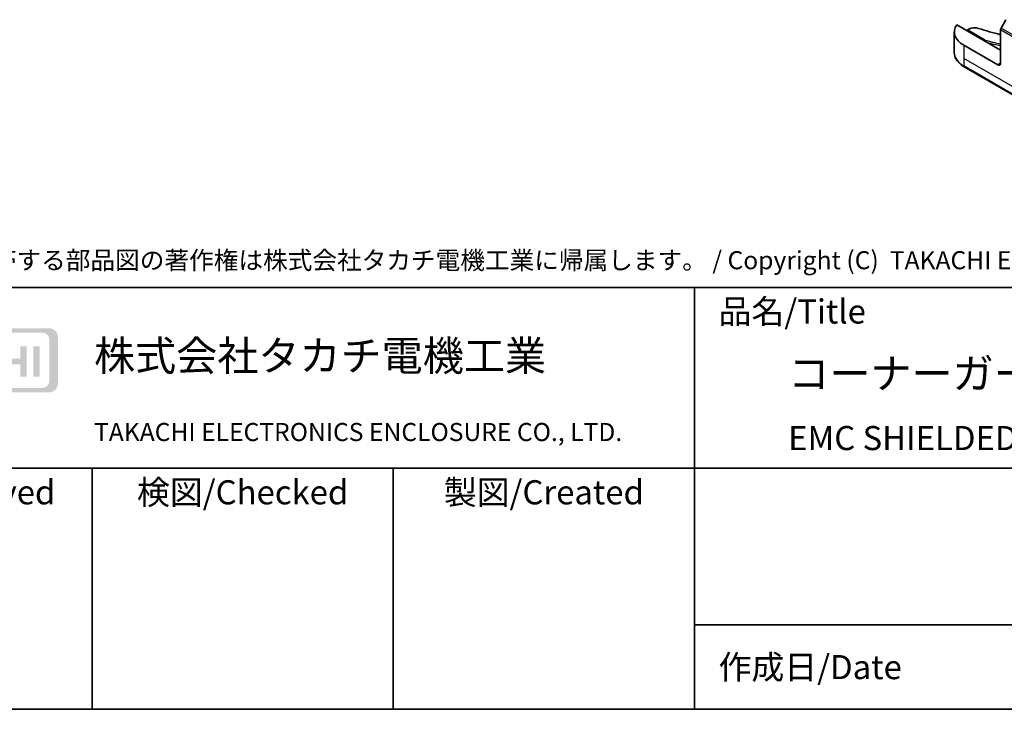
# Model space of a CAD drawing. Units: millimetres. Extents: x 43 to 8314, y 24 to 1570.
# Drawn here: x 730 to 976, y 24 to 196 of the extents above; entities that cross this region are included whole.
import ezdxf
from ezdxf.enums import TextEntityAlignment as Align

# ---------------------------------------------------------------- set-up
doc = ezdxf.new("R2010")
doc.units = ezdxf.units.MM
doc.header["$LTSCALE"] = 3
for name, color, linetype, lineweight in [('Border (ISO)', 7, 'Continuous', 35), ('Hatch (ISO)', 1, 'Continuous', 18), ('Title (ISO)', 7, 'Continuous', 35), ('Visible (ISO)', 7, 'Continuous', 35), ('Visible Narrow (ISO)', 7, 'Continuous', 25)]:
    doc.layers.add(name, color=color, linetype=linetype, lineweight=lineweight)
doc.styles.add('Note Text (TK)', font='MS PGothic.ttf')
doc.styles.add('takachi1', font='MS PGothic.ttf')
doc.styles.add('文字スタイル67', font='arial.ttf')

# ---------------------------------------------------------------- blocks, each defined once
blk = doc.blocks.new('図面枠 tk図枠')
at = {"layer": 'Border (ISO)'}
blk.add_line((14.5, 8), (405.5, 8), dxfattribs=at)
blk = doc.blocks.new('表題欄 tk表題欄')
at = {"layer": 'Hatch (ISO)'}
h = blk.add_hatch(color=256, dxfattribs=at)
edge = h.paths.add_edge_path(flags=0)
edge.add_arc((95.575, 236.299), 0.596, 270, 360)
edge.add_line((96.171, 236.299), (96.171, 239.711))
edge.add_arc((95.575, 239.711), 0.596, 0, 90)
edge.add_line((95.575, 240.307), (79.137, 240.307))
edge.add_arc((79.137, 239.711), 0.596, 90, 180)
edge.add_line((78.541, 239.711), (78.541, 236.299))
edge.add_arc((79.137, 236.299), 0.596, 180, 270)
edge.add_line((79.137, 235.703), (95.575, 235.703))
edge = h.paths.add_edge_path()
edge.add_line((77.839, 239.956), (77.839, 236.054))
edge.add_arc((78.541, 236.054), 0.702, 180, 270)
edge.add_line((78.541, 235.352), (96.171, 235.352))
edge.add_arc((96.171, 236.054), 0.702, 270, 360)
edge.add_line((96.873, 236.054), (96.873, 239.956))
edge.add_arc((96.171, 239.956), 0.702, 0, 90)
edge.add_line((96.171, 240.658), (78.541, 240.658))
edge.add_arc((78.541, 239.956), 0.702, 90, 180)
for points in [[(92.091, 239.148), (92.091, 236.658), (92.61, 236.658), (92.61, 237.658), (93.769, 237.658), (93.769, 236.658), (94.287, 236.658), (94.287, 239.148), (93.769, 239.148), (93.769, 238.148), (92.61, 238.148), (92.61, 239.148)], [(94.842, 239.148), (94.842, 236.658), (95.364, 236.658), (95.364, 239.148)]]:
    blk.add_hatch(color=256, dxfattribs=at).paths.add_polyline_path(points)
at = {"layer": 'Title (ISO)'}
for p, q in [((74.709, 244.053), (255.709, 244.053)), ((149.709, 244.053), (149.709, 209.053)), ((74.709, 229.053), (230.709, 229.053)), ((99.709, 229.053), (99.709, 209.053)), ((124.709, 229.053), (124.709, 209.053)), ((149.709, 216.053), (230.709, 216.053)), ((255.709, 209.053), (74.709, 209.053))]:
    blk.add_line(p, q, dxfattribs=at)
at = {"layer": 'Title (ISO)', "color": 1, "char_height": 2, "line_spacing_factor": 1.5, "style": 'Note Text (TK)'}
for s, insert, attachment_point in [('\\fＭＳ Ｐゴシック|b0|i0;{\\H2.0000;品名/Title}', (151.709, 242.053), 4), ('\\fＭＳ Ｐゴシック|b0|i0;{\\H2.0000;承認/Approved}', (87.209, 227.053), 5), ('\\fＭＳ Ｐゴシック|b0|i0;{\\H2.0000;検図/Checked}', (112.209, 227.053), 5), ('\\fＭＳ Ｐゴシック|b0|i0;{\\H2.0000;製図/Created}', (137.209, 227.053), 5), ('\\fＭＳ Ｐゴシック|b0|i0;{\\H2.0000;作成日/Date}', (151.709, 212.553), 4)]:
    blk.add_mtext(s, dxfattribs=dict(at, insert=insert, attachment_point=attachment_point))
at = {"layer": 'Title (ISO)', "color": 7, "attachment_point": 4, "line_spacing_factor": 1.5, "style": 'Note Text (TK)'}
for s, insert, char_height in [('株式会社タカチ電機工業', (99.873, 238.053), 2.5), ('\\fArial|b0|i0;{\\H1.4986;TAKACHI ELECTRONICS ENCLOSURE CO., LTD.}', (99.873, 232.053), 1.4986)]:
    blk.add_mtext(s, dxfattribs=dict(at, insert=insert, char_height=char_height))
at = {"layer": 'Title (ISO)', "color": 7}
for tag, p, height, style in [('<品名>_001', (157.496, 235.654), 2.5, 'Note Text (TK)'), ('<Title>_001', (157.488, 230.552), 2, '文字スタイル67'), ('作成日_001', (175.618, 211.281), 2.5, 'Note Text (TK)'), ('<総ページ数>_001', (246.793, 211.303), 2.5, 'Note Text (TK)'), ('<ページ_No.>_001', (237.949, 211.303), 2.5, 'Note Text (TK)')]:
    blk.add_attdef(tag, p, '', height=height, dxfattribs=dict(at, style=style))
at = {"layer": 'Title (ISO)', "color": 7, "style": 'Note Text (TK)'}
blk.add_attdef('<尺度>', text='', height=2.5, dxfattribs=at).set_placement((243.209, 223.553), align=Align.MIDDLE_CENTER)

msp = doc.modelspace()

# ---------------------------------------------------------------- linework, layer by layer
at = {"layer": 'Visible (ISO)'}
for p, q in [((974.741, 188.0274), (963.8401, 194.321)), ((976.0516, 195.6047), (974.8445, 193.514)), ((963.2054, 192.5181), (963.2054, 187.38)), ((966.4678, 193.0488), (966.8542, 193.2719)), ((974.741, 184.7614), (974.741, 193.1655)), ((974.0339, 184.3531), (965.5486, 189.2521)), ((965.6521, 183.8851), (978.3801, 176.5366))]:
    msp.add_line(p, q, dxfattribs=at)
for centre, major_axis, ratio, start_param, end_param in [((971.2054, 192.5181), (-8, 0), 0.57735027, 5.88218392, 7.06858347), ((968.2684, 192.4554), (2, 0), 0.57735027, 1.04765332, 2.35619449), ((966.4678, 192.8039), (-0.15, -0.2598), 0.57735027, 3.92699082, 4.71238898), ((995.2471, 219.4625), (52, 0), 0.57735027, 4.18924598, 4.30703072), ((975.0945, 193.3696), (-0.25, -0.433), 0.57735027, 4.71238898, 5.49778714), ((970.734, 190.3408), (-0.1175, -0.278), 0.47565033, 3.86789589, 4.65326541), ((974.0339, 185.1696), (0.5, -0.866), 0.57735027, 5.49778714, 7.06858347)]:
    msp.add_ellipse(centre, major_axis=major_axis, ratio=ratio, start_param=start_param, end_param=end_param, dxfattribs=at)
msp.add_open_spline([(965.6521, 183.8851), (965.3548, 184.0568), (965.0786, 184.2432), (964.5749, 184.6435), (964.3475, 184.8572), (963.9485, 185.3094), (963.7768, 185.5479), (963.4968, 186.0455), (963.3885, 186.3047), (963.2427, 186.836), (963.2054, 187.1079), (963.2054, 187.38)], degree=3, knots=[3.141592654, 3.141592654, 3.141592654, 3.141592654, 3.298672286, 3.298672286, 3.455751919, 3.455751919, 3.612831552, 3.612831552, 3.769911184, 3.769911184, 3.926990817, 3.926990817, 3.926990817, 3.926990817], dxfattribs=at)
at = {"layer": 'Visible Narrow (ISO)'}
for p, q in [((970.734, 190.5857), (966.4678, 193.0488)), ((974.741, 193.1655), (978.2765, 191.1243)), ((978.3801, 191.4727), (974.8445, 193.514)), ((965.5486, 189.2521), (965.5486, 185.9861)), ((965.5486, 185.9861), (965.5486, 184.114)), ((978.2765, 178.6377), (965.5486, 185.9861)), ((978.2765, 176.7655), (965.5486, 184.114)), ((974.741, 184.7614), (974.0339, 184.3531))]:
    msp.add_line(p, q, dxfattribs=at)
for centre, major_axis, start_param, end_param in [((995.2471, 219.4625), (-55.7, 0), 1.11509655, 1.1937751), ((995.2471, 219.2176), (56, 0), 4.27200272, 4.3374881), ((971.2054, 187.38), (-8, 0), 0, 0.78539816), ((965.9021, 184.3181), (-0.25, -0.433), 5.49778714, 6.28318531)]:
    msp.add_ellipse(centre, major_axis=major_axis, ratio=0.57735027, start_param=start_param, end_param=end_param, dxfattribs=at)

# ---------------------------------------------------------------- block references
at = {"xscale": 3, "yscale": 3, "zscale": 3}
msp.add_blockref('図面枠 tk図枠', (0, 0), dxfattribs=at)
ref = msp.add_blockref('表題欄 tk表題欄', (449.3735, -603.1582), dxfattribs=dict(xscale=3, yscale=3, zscale=3))
ref.add_attrib('<品名>_001', 'コーナーガード付EMCシールドケース', (921.8608, 103.8026), dxfattribs={"layer": 'Title (ISO)', "color": 7, "height": 7.5, "style": 'Note Text (TK)'})
ref.add_attrib('<Title>_001', 'EMC SHIELDED ENCLOSURE with CORNER GUARD', (921.837, 88.498), dxfattribs={"layer": 'Title (ISO)', "color": 7, "height": 6, "style": '文字スタイル67'})

# ---------------------------------------------------------------- texts
at = {"insert": (680.5717, 138.005), "char_height": 4.5000002, "attachment_point": 1, "style": 'takachi1'}
msp.add_mtext('\\fＭＳ Ｐゴシック|b0|i0;{\\H4.5000;{}\\fMeiryo UI|b0|i0;{\\H4.5000;本図面および付帯する部品図の著作権は株式会社タカチ電機工業に帰属します。 / Copyright (C)  TAKACHI ELECTRONICS ENCLOSURE CO., LTD. All Rights Reserved.}}', dxfattribs=at)

doc.saveas('drawing.dxf')
